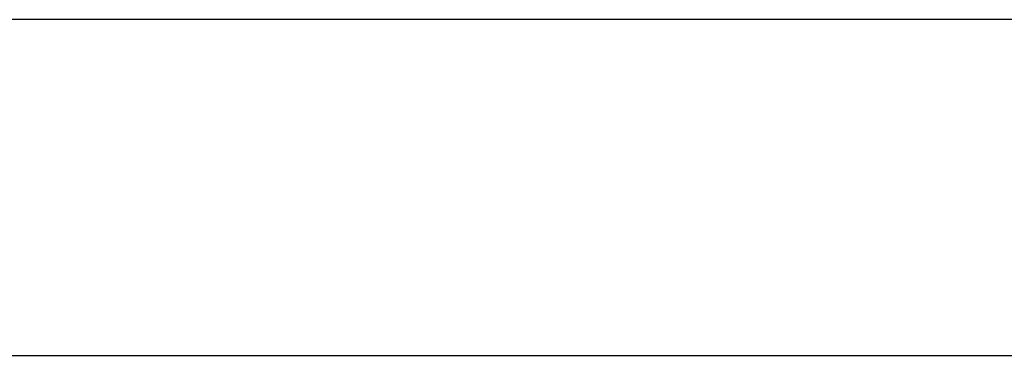
# Model space of a CAD drawing. Extents: x -25.6 to 25.6, y -10.4 to 10.4.
# Drawn here: x 7.5 to 8.4, y 5.4 to 5.7 of the extents above; entities that cross this region are included whole.
import ezdxf

# ---------------------------------------------------------------- set-up
doc = ezdxf.new("R2010")
doc.units = 0
doc.layers.get('0').update_dxf_attribs({"linetype": 'CONTINUOUS'})

msp = doc.modelspace()

# ---------------------------------------------------------------- linework, layer by layer
at = {"color": 0}
for points in [[(8.5946, 5.6881), (8.3491, 5.6881), (8.3491, 5.6881), (8.3335, 5.6881), (8.3179, 5.6881), (8.3023, 5.6881), (8.2868, 5.6881), (8.2712, 5.6881), (8.2556, 5.6881), (8.24, 5.6881), (8.2247, 5.6881), (8.2091, 5.6881), (8.1935, 5.6881), (8.1779, 5.6881), (8.1626, 5.6881), (8.147, 5.6881), (8.1314, 5.6881), (8.1158, 5.6881), (8.1005, 5.6881), (7.8491, 5.6881), (7.8491, 5.6881), (7.8332, 5.6881), (7.8173, 5.6881), (7.8014, 5.6881), (7.7855, 5.6881), (7.7696, 5.6881), (7.7537, 5.6881), (7.7378, 5.6881), (7.7219, 5.6881), (7.706, 5.6881), (7.6901, 5.6881), (7.6742, 5.6881), (7.6583, 5.6881), (7.6424, 5.6881), (7.6265, 5.6881), (7.6106, 5.6881), (7.5949, 5.6881), (7.3382, 5.6881)], [(-1.0719, 5.3511), (9.3223, 5.3511)], [(-1.0719, 5.3511), (9.3223, 5.3511)], [(-1.0719, 5.3511), (9.3223, 5.3511)], [(-1.0719, 5.3511), (9.3223, 5.3511)], [(-1.0719, 5.3511), (9.3223, 5.3511)], [(-1.0719, 5.3511), (9.3223, 5.3511)], [(-1.0719, 5.3511), (9.3223, 5.3511)], [(-1.0719, 5.3511), (9.3223, 5.3511)], [(-1.0719, 5.3511), (9.3223, 5.3511)], [(-1.0719, 5.3511), (9.3223, 5.3511)], [(-1.0719, 5.3511), (9.3223, 5.3511)], [(-1.0719, 5.3511), (9.3223, 5.3511)], [(-1.0719, 5.3511), (9.3223, 5.3511)], [(-1.0719, 5.3511), (9.3223, 5.3511)], [(-1.0719, 5.3511), (9.3223, 5.3511)], [(-1.0719, 5.3511), (9.3223, 5.3511)], [(-1.0719, 5.3511), (9.3223, 5.3511)], [(-1.0719, 5.3511), (9.3223, 5.3511)], [(-1.0719, 5.3511), (9.3223, 5.3511)], [(-1.0719, 5.3511), (9.3223, 5.3511)], [(-1.0719, 5.3511), (9.3223, 5.3511)]]:
    msp.add_lwpolyline(points, dxfattribs=at)

doc.saveas('drawing.dxf')
